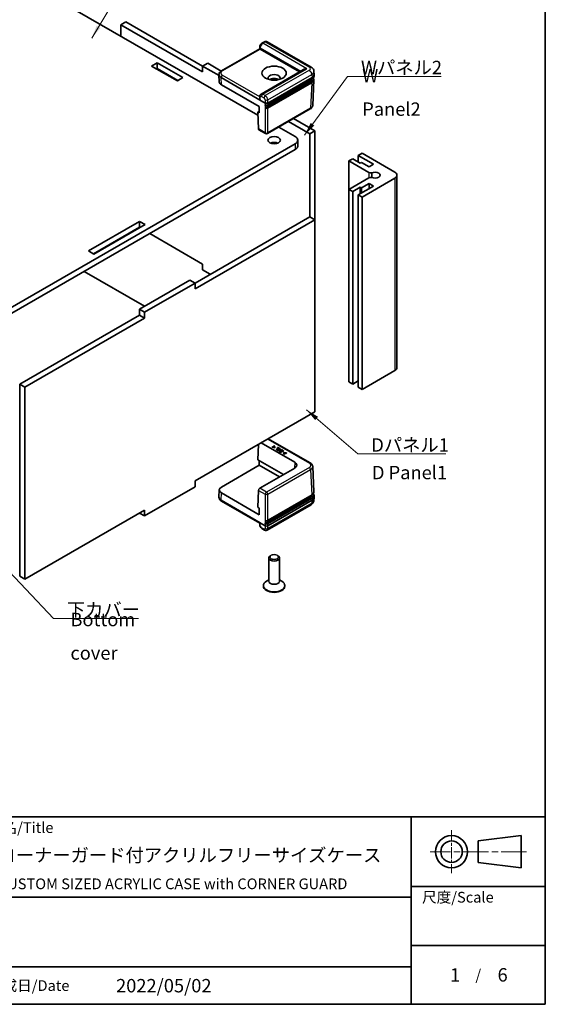
# Model space of a CAD drawing. Units: millimetres. Extents: x 14 to 2111, y 8 to 430.
# Drawn here: x 307 to 406, y 8 to 192 of the extents above; entities that cross this region are included whole.
import ezdxf
from ezdxf.enums import TextEntityAlignment as Align

# ---------------------------------------------------------------- set-up
doc = ezdxf.new("R2010")
doc.units = ezdxf.units.MM
doc.linetypes.add('CHAIN', pattern=[0.3543, 0.2362, -0.0295, 0.0591, -0.0295])
for name, color, linetype, lineweight in [('Border (ISO)', 7, 'Continuous', 35), ('Hatch (ISO)', 1, 'Continuous', 18), ('Symbol (ISO)', 7, 'Continuous', 18), ('Title (ISO)', 7, 'Continuous', 35), ('Visible (ISO)', 7, 'Continuous', 35), ('Visible Narrow (ISO)', 7, 'Continuous', 25)]:
    doc.layers.add(name, color=color, linetype=linetype, lineweight=lineweight)
doc.styles.add('Note Text (TK)', font='txt')
doc.styles.add('文字スタイル67', font='arial.ttf')
doc.dimstyles.new('Default - Method 1b (TK)$7', dxfattribs={"dimtxt": 2.5, "dimasz": 2.5, "dimexe": 1, "dimexo": 1.5, "dimgap": 1, "dimtad": 1, "dimtoh": 1, "dimrnd": 1e-08, "dimdsep": 46, "dimtxsty": 'Note Text (TK)', "dimcen": 0.09, "dimdle": 5, "dimclrd": 100, "dimclre": 100, "dimclrt": 7, "dimadec": 1, "dimazin": 1, "dimtfac": 1, "dimtmove": 0, "dimatfit": 3, "dimfxl": 1, "dimtolj": 1, "dimlwd": -1, "dimlwe": -1, "dimarcsym": 0})

# ---------------------------------------------------------------- blocks, each defined once
blk = doc.blocks.new('図面枠 tk図枠')
at = {"layer": 'Border (ISO)'}
for p in [(405.5, 289), (14.5, 8)]:
    blk.add_line(p, (405.5, 8), dxfattribs=at)
blk = doc.blocks.new('表題欄 tk表題欄')
at = {"layer": 'Hatch (ISO)'}
h = blk.add_hatch(color=256, dxfattribs=at)
edge = h.paths.add_edge_path(flags=0)
edge.add_arc((95.58, 236.3), 0.596, 270, 360)
edge.add_line((96.17, 236.3), (96.17, 239.71))
edge.add_arc((95.58, 239.71), 0.596, 0, 90)
edge.add_line((95.58, 240.31), (79.14, 240.31))
edge.add_arc((79.14, 239.71), 0.596, 90, 180)
edge.add_line((78.54, 239.71), (78.54, 236.3))
edge.add_arc((79.14, 236.3), 0.596, 180, 270)
edge.add_line((79.14, 235.7), (95.58, 235.7))
edge = h.paths.add_edge_path()
edge.add_line((77.84, 239.96), (77.84, 236.05))
edge.add_arc((78.54, 236.05), 0.702, 180, 270)
edge.add_line((78.54, 235.35), (96.17, 235.35))
edge.add_arc((96.17, 236.05), 0.702, 270, 360)
edge.add_line((96.87, 236.05), (96.87, 239.96))
edge.add_arc((96.17, 239.96), 0.702, 0, 90)
edge.add_line((96.17, 240.66), (78.54, 240.66))
edge.add_arc((78.54, 239.96), 0.702, 90, 180)
for points in [[(79.07, 239.15), (79.07, 238.66), (79.92, 238.66), (79.92, 236.66), (80.51, 236.66), (80.51, 238.66), (81.36, 238.66), (81.36, 239.15)], [(85.68, 236.66), (84.94, 237.89), (84.42, 237.32), (84.42, 236.66), (83.9, 236.66), (83.9, 239.15), (84.42, 239.15), (84.42, 238.1), (85.39, 239.15), (86.11, 239.15), (85.32, 238.3), (86.3, 236.66)], [(92.09, 239.15), (92.09, 236.66), (92.61, 236.66), (92.61, 237.66), (93.77, 237.66), (93.77, 236.66), (94.29, 236.66), (94.29, 239.15), (93.77, 239.15), (93.77, 238.15), (92.61, 238.15), (92.61, 239.15)], [(94.84, 239.15), (94.84, 236.66), (95.36, 236.66), (95.36, 239.15)]]:
    blk.add_hatch(color=256, dxfattribs=at).paths.add_polyline_path(points)
h = blk.add_hatch(color=256, dxfattribs=at)
h.paths.add_polyline_path([(82.59, 237.71), (81.95, 237.71), (82.27, 238.58)], flags=0)
h.paths.add_polyline_path([(82.78, 237.2), (81.76, 237.2), (81.57, 236.66), (80.95, 236.66), (81.86, 239.15), (82.68, 239.15), (83.59, 236.66), (82.98, 236.66)])
h = blk.add_hatch(color=256, dxfattribs=at)
h.paths.add_polyline_path([(87.53, 237.71), (88.16, 237.71), (87.85, 238.58)], flags=0)
h.paths.add_polyline_path([(87.14, 236.66), (87.34, 237.2), (88.35, 237.2), (88.55, 236.66), (89.17, 236.66), (88.25, 239.15), (87.44, 239.15), (86.52, 236.66)])
h = blk.add_hatch(color=256, dxfattribs=at)
edge = h.paths.add_edge_path()
edge.add_arc((90.52, 237.9), 1.27, 38.5505, 336.582)
edge.add_line((91.69, 237.4), (91.17, 237.62))
edge.add_ellipse((90.52, 237.9), major_axis=(0, -0.8), ratio=0.867347, start_angle=128.5505, end_angle=426.582, ccw=False)
edge.add_line((91.09, 238.36), (91.52, 238.7))
at = {"layer": 'Title (ISO)'}
for p, q in [((74.71, 244.05), (255.71, 244.05)), ((74.71, 209.05), (74.71, 244.05)), ((149.71, 244.05), (149.71, 209.05)), ((230.71, 244.05), (230.71, 209.05)), ((255.71, 244.05), (255.71, 209.05)), ((243.21, 239.55), (251.21, 240.55)), ((243.21, 239.55), (243.21, 235.55)), ((251.21, 234.55), (251.21, 240.55)), ((243.21, 235.55), (251.21, 234.55)), ((230.71, 231.05), (255.71, 231.05)), ((74.71, 229.05), (230.71, 229.05)), ((99.71, 229.05), (99.71, 209.05)), ((124.71, 229.05), (124.71, 209.05)), ((230.71, 220.05), (255.71, 220.05)), ((149.71, 216.05), (230.71, 216.05)), ((255.71, 209.05), (74.71, 209.05))]:
    blk.add_line(p, q, dxfattribs=at)
at = {"layer": 'Title (ISO)', "color": 4, "linetype": 'CHAIN', "lineweight": 18, "ltscale": 8.88956}
blk.add_line((238.21, 241.55), (238.21, 233.55), dxfattribs=at)
at = {"layer": 'Title (ISO)', "color": 4, "linetype": 'CHAIN', "lineweight": 18, "ltscale": 20.001633}
blk.add_line((252.21, 237.55), (234.21, 237.55), dxfattribs=at)
at = {"layer": 'Title (ISO)'}
for radius in [3, 2]:
    blk.add_circle((238.21, 237.55), radius, dxfattribs=at)
at = {"layer": 'Title (ISO)', "color": 1, "char_height": 2, "line_spacing_factor": 1.5, "style": 'Note Text (TK)'}
for s, insert, attachment_point in [('\\fＭＳ Ｐゴシック|b0|i0;\\H2.0000;品名/Title', (151.71, 242.05), 4), ('\\fＭＳ Ｐゴシック|b0|i0;\\H2.0000;尺度/Scale', (232.71, 229.05), 4), ('\\fＭＳ Ｐゴシック|b0|i0;\\H2.0000;承認/Approved', (87.21, 227.05), 5), ('\\fＭＳ Ｐゴシック|b0|i0;\\H2.0000;検図/Checked', (112.21, 227.05), 5), ('\\fＭＳ Ｐゴシック|b0|i0;\\H2.0000;製図/Created', (137.21, 227.05), 5), ('\\fＭＳ Ｐゴシック|b0|i0;\\H2.0000;作成日/Date', (151.71, 212.55), 4)]:
    blk.add_mtext(s, dxfattribs=dict(at, insert=insert, attachment_point=attachment_point))
at = {"layer": 'Title (ISO)', "color": 7, "line_spacing_factor": 1.5, "style": 'Note Text (TK)'}
for s, insert, char_height, attachment_point in [('株式会社タカチ電機工業', (99.87, 238.05), 2.5, 4), ('\\fArial|b0|i0;\\H1.4986;TAKACHI ELECTRONICS ENCLOSURE CO., LTD.', (99.87, 232.05), 1.4986, 4), ('\\fＭＳ Ｐゴシック|b0|i0;\\H2.0000;/', (243.21, 214.55), 2, 5)]:
    blk.add_mtext(s, dxfattribs=dict(at, insert=insert, char_height=char_height, attachment_point=attachment_point))
at = {"layer": 'Title (ISO)', "color": 7}
for tag, p, height, style in [('<品名>_001', (153.5, 235.65), 2.5, 'Note Text (TK)'), ('<Title>_001', (153.57, 230.55), 2, '文字スタイル67'), ('<ページ_No.>_001', (237.95, 213.3), 2.5, 'Note Text (TK)'), ('<総ページ数>_001', (246.8, 213.3), 2.5, 'Note Text (TK)'), ('作成日_001', (175.62, 211.28), 2.5, 'Note Text (TK)')]:
    blk.add_attdef(tag, p, '', height=height, dxfattribs=dict(at, style=style))
at = {"layer": 'Title (ISO)', "color": 7, "style": 'Note Text (TK)'}
blk.add_attdef('<尺度>', text='', height=2.5, dxfattribs=at).set_placement((243.21, 223.55), align=Align.MIDDLE_CENTER)

msp = doc.modelspace()

# ---------------------------------------------------------------- linework, layer by layer
at = {"layer": 'Visible (ISO)'}
for p, q in [((351.8772, 174.0457), (314.0338, 195.8947)), ((326.2903, 190.914), (327.2331, 191.4584)), ((327.2331, 191.4584), (341.5638, 183.1845)), ((341.5638, 182.0959), (326.2903, 190.914)), ((326.2903, 190.914), (326.2903, 188.8184)), ((353.094, 187.7283), (352.6369, 187.4644)), ((361.8127, 182.9997), (353.5922, 187.7458)), ((345.0759, 182.3039), (352.2186, 186.4277)), ((352.2186, 186.4277), (352.2266, 186.7754)), ((352.3181, 186.3653), (359.659, 182.127)), ((332.0414, 183.2118), (333.0785, 183.8105)), ((336.8497, 180.4357), (332.0414, 183.2118)), ((333.0785, 182.7219), (332.9842, 182.6674)), ((333.0785, 183.8105), (337.8868, 181.0344)), ((333.0785, 183.8105), (333.0785, 182.7219)), ((336.944, 180.4901), (333.0785, 182.7219)), ((342.5066, 183.7289), (341.5638, 183.1845)), ((341.5638, 182.0959), (341.5638, 183.1845)), ((341.5638, 183.1845), (344.6223, 181.4187)), ((345.0266, 182.274), (342.5066, 183.7289)), ((360.3661, 182.5352), (352.4667, 177.9745)), ((362.3659, 181.6261), (362.3403, 182.1906)), ((337.8868, 181.0344), (336.8497, 180.4357)), ((344.6147, 181.6261), (344.6152, 181.6362)), ((344.6147, 181.5859), (344.6764, 180.225)), ((344.6738, 181.389), (344.6774, 181.3869)), ((345.0047, 181.0618), (353.2547, 176.2987)), ((353.7121, 175.9502), (361.9473, 180.7047)), ((353.7259, 176.2987), (361.9759, 181.0618)), ((362.3214, 180.604), (362.1062, 175.8603)), ((362.3659, 181.5859), (362.351, 181.2572)), ((345.0664, 179.701), (352.107, 175.6362)), ((361.5042, 180.1363), (353.3253, 175.4142)), ((352.2266, 177.536), (352.2188, 177.1841)), ((351.8513, 174.6176), (352.1267, 174.7766)), ((352.107, 175.6362), (352.1341, 174.4543)), ((361.6474, 175.1937), (353.657, 170.5804)), ((352.1341, 174.4543), (351.8513, 174.6176)), ((351.8513, 174.6176), (351.9948, 171.4534)), ((361.5513, 170.5561), (357.583, 172.8472)), ((358.5258, 173.3915), (362.4941, 171.1004)), ((353.3236, 170.5804), (352.0679, 171.3054)), ((358.8172, 170.039), (355.7681, 171.7993)), ((361.5513, 170.5561), (362.4941, 171.1004)), ((362.4941, 171.1004), (362.4941, 154.4983)), ((359.3053, 168.2699), (359.3053, 169.3585)), ((361.5513, 155.0426), (361.5513, 170.5561)), ((295.1776, 131.9358), (358.8172, 168.6781)), ((358.8172, 167.5895), (295.1776, 130.8471)), ((369.5652, 165.902), (368.8581, 165.4938)), ((368.8581, 165.4938), (372.5791, 163.3455)), ((368.8581, 160.1593), (368.8581, 165.4938)), ((370.9794, 165.0855), (369.5652, 165.902)), ((371.3094, 166.909), (370.6023, 166.5008)), ((370.6023, 166.5008), (373.4307, 164.8678)), ((370.6023, 165.3033), (370.6023, 166.5008)), ((377.4377, 163.3709), (371.3094, 166.909)), ((371.2151, 165.2216), (370.9794, 165.0855)), ((372.6293, 164.4051), (371.2151, 165.2216)), ((373.4307, 164.8678), (372.6293, 164.4051)), ((372.5791, 162.3076), (368.8581, 160.1593)), ((371.3094, 158.7441), (377.4377, 162.2822)), ((373.1272, 162.4178), (373.1272, 163.2353)), ((377.8282, 126.9007), (377.8282, 162.8266)), ((368.8581, 160.1593), (369.5652, 159.7511)), ((368.8581, 124.2335), (368.8581, 160.1593)), ((369.5652, 159.7511), (370.9794, 160.5676)), ((373.4307, 160.7853), (370.6023, 159.1523)), ((370.9794, 160.5676), (371.2151, 160.4315)), ((370.9794, 159.3701), (370.9794, 160.5676)), ((371.2151, 160.4315), (372.6293, 161.248)), ((371.2151, 159.5061), (371.2151, 160.4315)), ((372.6293, 161.248), (373.4307, 160.7853)), ((372.6293, 160.3226), (372.6293, 161.248)), ((369.5652, 123.8252), (369.5652, 159.7511)), ((370.6023, 159.1523), (371.3094, 158.7441)), ((370.6023, 123.2265), (370.6023, 159.1523)), ((371.3094, 122.8182), (371.3094, 158.7441)), ((340.1496, 142.6863), (361.5513, 155.0426)), ((362.4941, 154.4983), (340.1496, 141.5977)), ((362.4941, 154.4983), (361.5513, 155.0426)), ((362.4941, 118.6269), (362.4941, 154.4983)), ((320.2563, 148.7012), (329.7787, 154.1989)), ((329.7787, 153.1103), (321.1991, 148.1568)), ((330.8158, 153.6002), (321.2934, 148.1024)), ((329.708, 153.0694), (329.8022, 153.015)), ((329.7787, 154.1989), (330.8158, 153.6002)), ((329.7787, 154.1989), (329.7787, 153.1103)), ((329.8729, 153.0558), (329.7787, 153.1103)), ((331.6879, 151.9263), (341.5638, 146.2245)), ((321.2934, 148.1024), (320.2563, 148.7012)), ((341.5638, 146.2245), (341.5638, 145.1358)), ((330.745, 138.3453), (319.4549, 144.8636)), ((341.5638, 145.1358), (342.978, 144.3193)), ((339.2068, 143.2306), (329.7787, 137.7873)), ((330.7215, 137.243), (340.1496, 142.6863)), ((340.1496, 142.6863), (339.2068, 143.2306)), ((340.1496, 141.5977), (340.1496, 142.6863)), ((307.4341, 123.798), (329.7787, 136.6987)), ((330.7215, 136.1543), (308.3769, 123.2537)), ((329.7787, 137.7873), (330.7215, 137.243)), ((329.7787, 136.6987), (329.7787, 137.7873)), ((330.7215, 136.1543), (329.7787, 136.6987)), ((330.7215, 136.1543), (330.7215, 137.243)), ((371.3094, 122.8182), (377.4377, 126.3564)), ((308.3769, 123.2537), (307.4341, 123.798)), ((307.4341, 87.9266), (307.4341, 123.798)), ((308.3769, 123.2537), (308.3769, 87.3823)), ((368.8581, 124.2335), (369.5652, 123.8252)), ((369.5652, 123.8252), (370.6023, 124.424)), ((370.6023, 123.2265), (371.3094, 122.8182)), ((340.1496, 105.7262), (362.4941, 118.6269)), ((351.8513, 109.6664), (351.9824, 112.5579)), ((352.4603, 112.8338), (358.7373, 109.2098)), ((361.6474, 109.0902), (353.8118, 113.6141)), ((354.8885, 112.2928), (354.8323, 112.2604)), ((354.8323, 112.2604), (354.971, 112.0361)), ((354.8323, 112.206), (354.8323, 112.2604)), ((354.9325, 112.044), (354.8323, 112.206)), ((355.0661, 112.0028), (354.8885, 112.2928)), ((354.5821, 112.116), (354.526, 112.0835)), ((354.526, 112.0291), (354.526, 112.0835)), ((354.526, 112.0835), (355.0283, 111.981)), ((355.0283, 111.9265), (354.526, 112.0291)), ((354.971, 112.0361), (354.5821, 112.116)), ((355.0283, 111.981), (355.0661, 112.0028)), ((355.0283, 111.9265), (355.0283, 111.981)), ((355.0661, 111.9484), (355.0283, 111.9265)), ((355.0661, 111.9484), (355.0661, 112.0028)), ((355.6808, 111.868), (355.2651, 111.6281)), ((355.2651, 111.6281), (355.3278, 111.5919)), ((355.2651, 111.5737), (355.2651, 111.6281)), ((355.3278, 111.5375), (355.2651, 111.5737)), ((355.3278, 111.5919), (355.7434, 111.8319)), ((355.7434, 111.7774), (355.3278, 111.5375)), ((355.3278, 111.5375), (355.3278, 111.5919)), ((355.5784, 111.9916), (355.5226, 111.9594)), ((355.5226, 111.9594), (355.6808, 111.868)), ((355.5226, 111.9049), (355.5226, 111.9594)), ((355.6336, 111.8408), (355.5226, 111.9049)), ((356.0051, 111.7452), (355.5337, 111.473)), ((355.5337, 111.473), (355.5964, 111.4369)), ((355.5337, 111.4186), (355.5337, 111.473)), ((355.5964, 111.3824), (355.5337, 111.4186)), ((355.9574, 111.7728), (355.5784, 111.9916)), ((355.5964, 111.4369), (355.7721, 111.5383)), ((355.7721, 111.4839), (355.5964, 111.3824)), ((355.5964, 111.3824), (355.5964, 111.4369)), ((355.7434, 111.8319), (355.9016, 111.7406)), ((355.7434, 111.7774), (355.7434, 111.8319)), ((355.9016, 111.6861), (355.7434, 111.7774)), ((355.7721, 111.5383), (355.8252, 111.5077)), ((355.7721, 111.4839), (355.7721, 111.5383)), ((355.8252, 111.4532), (355.7721, 111.4839)), ((355.8256, 111.5692), (356.0135, 111.6777)), ((355.8683, 111.5445), (355.8256, 111.5692)), ((356.0135, 111.6233), (355.8727, 111.542)), ((356.3627, 111.5388), (355.8913, 111.2666)), ((355.8913, 111.2666), (356.1862, 111.0963)), ((355.8913, 111.2122), (355.8913, 111.2666)), ((356.1862, 111.0419), (355.8913, 111.2122)), ((355.9016, 111.7406), (355.9574, 111.7728)), ((355.9016, 111.6861), (355.9016, 111.7406)), ((355.9574, 111.7183), (355.9016, 111.6861)), ((355.9574, 111.7183), (355.9574, 111.7728)), ((356.1235, 111.6768), (356.0051, 111.7452)), ((356.0097, 111.2626), (356.1847, 111.3636)), ((356.242, 111.1285), (356.0097, 111.2626)), ((356.0135, 111.6233), (356.0135, 111.6777)), ((356.0135, 111.6777), (356.0655, 111.6477)), ((356.0655, 111.5933), (356.0135, 111.6233)), ((356.1847, 111.3092), (356.0568, 111.2354)), ((356.1847, 111.3636), (356.4013, 111.2386)), ((356.1847, 111.3092), (356.1847, 111.3636)), ((356.4013, 111.1841), (356.1847, 111.3092)), ((356.1862, 111.0963), (356.242, 111.1285)), ((356.1862, 111.0419), (356.1862, 111.0963)), ((356.242, 111.0741), (356.1862, 111.0419)), ((356.2208, 111.514), (356.2208, 111.5685)), ((356.2404, 111.3958), (356.3695, 111.4704)), ((356.457, 111.2708), (356.2404, 111.3958)), ((356.242, 111.0741), (356.242, 111.1285)), ((356.3695, 111.416), (356.2876, 111.3686)), ((356.6576, 111.3685), (356.3627, 111.5388)), ((356.3695, 111.4704), (356.6018, 111.3363)), ((356.3695, 111.416), (356.3695, 111.4704)), ((356.6018, 111.2819), (356.3695, 111.416)), ((356.4013, 111.2386), (356.457, 111.2708)), ((356.4013, 111.1841), (356.4013, 111.2386)), ((356.457, 111.2164), (356.4013, 111.1841)), ((356.457, 111.2164), (356.457, 111.2708)), ((356.6018, 111.3363), (356.6576, 111.3685)), ((356.6018, 111.2819), (356.6018, 111.3363)), ((356.6576, 111.3141), (356.6018, 111.2819)), ((356.6576, 111.3141), (356.6576, 111.3685)), ((356.6985, 111.0604), (356.6606, 111.0385)), ((356.6606, 110.9841), (356.6606, 111.0385)), ((356.6606, 111.0385), (356.8383, 110.7485)), ((356.8383, 110.6941), (356.6606, 110.9841)), ((357.2008, 110.9578), (356.6985, 111.0604)), ((356.7561, 111.0055), (357.1447, 110.9254)), ((356.8944, 110.7809), (356.7561, 111.0055)), ((357.1447, 110.871), (356.7945, 110.9431)), ((356.8383, 110.7485), (356.8944, 110.7809)), ((356.8383, 110.6941), (356.8383, 110.7485)), ((356.8944, 110.7265), (356.8383, 110.6941)), ((356.8944, 110.7265), (356.8944, 110.7809)), ((357.1447, 110.9254), (357.2008, 110.9578)), ((357.1447, 110.871), (357.1447, 110.9254)), ((357.2008, 110.9034), (357.1447, 110.871)), ((357.2008, 110.9034), (357.2008, 110.9578)), ((345.0664, 104.583), (352.107, 108.6478)), ((351.8513, 109.6664), (356.6322, 106.9061)), ((352.107, 108.6478), (352.1267, 109.5073)), ((355.878, 106.4706), (352.107, 108.6478)), ((358.7373, 108.1215), (352.2364, 104.3682)), ((362.3214, 103.6799), (362.1062, 108.4237)), ((340.1496, 105.7262), (340.1496, 104.6376)), ((330.7215, 99.1943), (340.1496, 104.6376)), ((344.6147, 102.6981), (344.6764, 104.0589)), ((352.107, 99.4298), (345.0664, 103.4947)), ((351.8513, 100.8063), (351.9948, 103.9706)), ((353.7121, 98.3457), (361.9176, 103.0831)), ((361.8947, 103.059), (361.8947, 103.0699)), ((362.3659, 102.6981), (362.351, 103.0267)), ((344.6147, 102.6578), (344.6152, 102.6478)), ((353.2547, 97.3707), (345.0047, 102.1338)), ((345.074, 101.9812), (352.2187, 97.8562)), ((361.5042, 102.5147), (353.3093, 97.7834)), ((361.8127, 101.2842), (353.5922, 96.5382)), ((361.9759, 102.1338), (353.7259, 97.3707)), ((362.3659, 102.6578), (362.3403, 102.0934)), ((308.3769, 87.3823), (330.7215, 100.2829)), ((329.7787, 99.7386), (330.7215, 99.1943)), ((330.7215, 100.2829), (330.7215, 99.1943)), ((351.8513, 100.8063), (352.1341, 100.643)), ((352.1341, 100.643), (352.107, 99.4298)), ((352.2186, 97.8562), (352.2267, 97.5064)), ((353.0926, 96.5565), (352.6351, 96.8207)), ((353.9045, 91.3524), (353.9045, 87.0013)), ((354.3419, 91.844), (354.1974, 91.7606)), ((355.4671, 91.844), (355.6116, 91.7606)), ((355.9045, 91.3524), (355.9045, 87.0013)), ((308.3769, 87.3823), (307.4341, 87.9266)), ((353.9045, 87.2404), (353.4903, 87.0013)), ((355.9045, 87.2404), (356.3187, 87.0013)), ((352.9045, 86.1848), (352.9045, 86.0759)), ((356.9045, 86.1848), (356.9045, 86.0759))]:
    msp.add_line(p, q, dxfattribs=at)
msp.add_arc((353.4903, 170.8691), 0.3333, 240, 300, dxfattribs=at)
for centre, major_axis, ratio, start_param, end_param in [((353.2607, 187.4396), (-0.1667, 0.2887), 0.57735027, 6.28254952, 6.28318531), ((352.5476, 186.2328), (-0.3289, 0.195), 0.01133441, 0.00637137, 0.77902679), ((352.5538, 186.5014), (-0.3334, 0.0001), 0.5773502, 0.75956096, 0.7857409), ((361.0328, 182.1503), (0.9428, 0), 0.57735027, 1.57079633, 2.35619449), ((361.4793, 182.4224), (0.3333, 0.5774), 0.57735027, 6.27748679, 6.28318531), ((361.0075, 182.1503), (1.3332, 0.0302), 0.57715256, 0.01308549, 0.0185568), ((345.9485, 181.606), (-1.3342, 0), 0.57695479, 6.25702329, 7.06824085), ((345.9485, 181.606), (-1.3338, 0.0151), 0.57710305, 6.25832793, 6.26355764), ((346.0102, 180.2452), (-1.3342, 0), 0.57695479, 0.02616201, 0.78505555), ((354.9045, 180.9528), (1.1333, 0), 0.57735027, 5.92181818, 9.78614508), ((354.9045, 180.2452), (-1.1333, 0), 0.57735027, 3.84496684, 5.57981112), ((360.5614, 180.6806), (1.3333, 0), 0.57735027, 5.49778714, 6.27504727), ((361.9139, 180.7625), (0.0333, -0.0577), 0.57735027, 0, 0.00572666), ((361.0321, 181.606), (1.3342, 0), 0.57695479, 5.49812976, 6.30934732), ((360.9877, 180.6262), (1.3342, -0.003), 0.57699232, 6.25832927, 6.26504918), ((352.5476, 176.9792), (-0.2311, 0.4108), 0.56974415, 0.76593233, 1.56408222), ((352.7956, 177.3946), (-0.3267, 0.5812), 0.5848587, 0.00671978, 0.01244394), ((353.4903, 176.4349), (-0.3333, 0), 0.57774602, 0.78574078, 2.35585187), ((353.4903, 176.4384), (0.2326, -10.262), 0.02326691, 4.75702905, 4.81999863), ((360.7729, 175.8905), (1.3338, -0.0151), 0.57710305, 6.25851457, 6.26355764), ((352.2303, 171.5966), (-0.1599, -0.2925), 0.59226017, 5.51017348, 6.26939171), ((357.6387, 169.3585), (1.6667, 0), 0.57735027, 5.49778714, 7.06858347), ((354.9045, 168.2699), (-1.1667, 0), 0.57735027, 4.08254945, 5.34222851), ((357.6387, 168.2699), (1.6667, 0), 0.57735027, 5.49778714, 6.28318531), ((373.0505, 163.6177), (-0.6667, 0), 0.57735027, 0.78539816, 1.68619912), ((373.0505, 162.0355), (0.6667, 0), 0.57735027, 1.45539354, 2.35619449), ((373.7607, 162.8266), (0.95, 0), 0.57735027, 3.98247025, 8.58390037), ((376.4949, 162.8266), (1.3333, 0), 0.57735027, 5.49778714, 7.06858347), ((376.4949, 126.9007), (1.3333, 0), 0.57735027, 5.49778714, 6.28318531), ((357.7936, 108.6656), (1.3342, 0), 0.57695479, 5.49812976, 7.06824085), ((360.7729, 108.3935), (1.3338, 0.0151), 0.57710305, 0.01962767, 0.02467073), ((346.0102, 104.0388), (-1.3342, 0), 0.57695479, 5.49812976, 7.06824085), ((352.2303, 104.0996), (0.173, 0.285), 0.56204401, 0.79782036, 2.34243675), ((360.5614, 103.059), (1.3333, 0), 0.57735027, 5.49778714, 6.28318531), ((361.8843, 103.1408), (0.0333, -0.0577), 0.57735027, 0, 0.00687069), ((360.9877, 103.6578), (1.3342, 0.003), 0.57699232, 0.01813613, 0.02485604), ((345.9485, 102.678), (-1.3342, 0), 0.57695479, 6.25702329, 7.06824085), ((345.9485, 102.678), (-1.3338, -0.0151), 0.57710305, 0.01962767, 0.02485738), ((361.4793, 101.8616), (0.3333, -0.5774), 0.57735027, 0, 0.00569851), ((361.0321, 102.678), (1.3342, 0), 0.57695479, 5.49812976, 6.30934732), ((361.0075, 102.1337), (1.3332, -0.0302), 0.57715256, 6.26462851, 6.27009982), ((352.5476, 98.0512), (-0.3289, -0.195), 0.01133441, 0.00637138, 0.7655896), ((353.4903, 97.5033), (0.2388, 10.5341), 0.02208066, 1.48934869, 1.55231827), ((353.2607, 96.8444), (-0.1667, -0.2887), 0.57735027, 0, 0.00063579), ((353.4903, 97.5069), (0.3333, 0), 0.57774602, 3.92733343, 5.49744453), ((354.9045, 91.3524), (-1, 0), 0.57735027, 5.49778714, 10.21017612), ((354.9045, 86.1848), (-2, 0), 0.57735027, 5.49778714, 10.21017612), ((354.9045, 87.0013), (-1, 0), 0.57735027, 0, 3.14159265), ((354.9045, 86.0759), (-2, 0), 0.57735027, 0, 3.14159265)]:
    msp.add_ellipse(centre, major_axis=major_axis, ratio=ratio, start_param=start_param, end_param=end_param, dxfattribs=at)
for centre, major_axis in [((354.9045, 181.8782), (-2.2667, 0)), ((354.9045, 169.3585), (1.1667, 0)), ((354.9045, 91.5192), (0.7957, 0))]:
    msp.add_ellipse(centre, major_axis=major_axis, ratio=0.57735027, dxfattribs=at)
for points, degree, knots in [([(353.0941, 187.7283), (353.1496, 187.7604), (353.2099, 187.7835), (353.3335, 187.8069), (353.3988, 187.8074), (353.5034, 187.7861), (353.5451, 187.7713), (353.5833, 187.7507)], 3, [0, 0, 0, 0, 0.0304933524, 0.0304933524, 0.0608820533, 0.0608820533, 0.0816413666, 0.0816413666, 0.0816413666, 0.0816413666]), ([(352.2267, 186.7775), (352.2282, 186.8455), (352.2412, 186.9147), (352.2849, 187.0522), (352.3171, 187.1221), (352.3956, 187.2488), (352.4429, 187.307), (352.5379, 187.3981), (352.5851, 187.4344), (352.6352, 187.4634)], 3, [0, 0, 0, 0, 0.032427076, 0.032427076, 0.066365775, 0.066365775, 0.099496147, 0.099496147, 0.127124458, 0.127124458, 0.127124458, 0.127124458]), ([(344.6153, 181.6402), (344.6191, 181.7242), (344.6406, 181.81), (344.7109, 181.9648), (344.7597, 182.0361), (344.8891, 182.1781), (344.9762, 182.2463), (345.0741, 182.3029)], 3, [0, 0, 0, 0, 0.046562242, 0.046562242, 0.092851279, 0.092851279, 0.150283593, 0.150283593, 0.150283593, 0.150283593]), ([(361.8145, 182.9985), (361.9288, 182.9325), (362.0314, 182.8492), (362.1954, 182.6554), (362.2602, 182.543), (362.3225, 182.3492), (362.3367, 182.2715), (362.3401, 182.1948)], 3, [0, 0, 0, 0, 0.062758548, 0.062758548, 0.122748764, 0.122748764, 0.159429113, 0.159429113, 0.159429113, 0.159429113]), ([(362.3228, 181.1187), (362.3113, 181.0855), (362.2965, 181.0528), (362.2341, 180.9423), (362.1697, 180.8679), (362.047, 180.7676), (361.9996, 180.735), (361.948, 180.7051)], 3, [0.034410766, 0.034410766, 0.034410766, 0.034410766, 0.058674322, 0.058674322, 0.119384698, 0.119384698, 0.151648371, 0.151648371, 0.151648371, 0.151648371]), ([(362.2202, 180.9342), (362.2613, 180.875), (362.2913, 180.8115), (362.3187, 180.7012), (362.3233, 180.6549), (362.3212, 180.6092)], 3, [0.0802656787, 0.0802656787, 0.0802656787, 0.0802656787, 0.1270293698, 0.1270293698, 0.1595418128, 0.1595418128, 0.1595418128, 0.1595418128]), ([(352.2267, 177.538), (352.2282, 177.606), (352.2409, 177.6735), (352.2888, 177.7957), (352.3241, 177.8526), (352.3976, 177.928), (352.4302, 177.9533), (352.4648, 177.9733)], 3, [0, 0, 0, 0, 0.032266477, 0.032266477, 0.0630869435, 0.0630869435, 0.0822545211, 0.0822545211, 0.0822545211, 0.0822545211]), ([(353.2763, 175.9458), (353.2763, 175.9459), (353.2762, 175.9459), (353.2762, 175.9459), (353.275, 175.9465), (353.2739, 175.9473), (353.2729, 175.9481), (353.2705, 175.95), (353.2685, 175.9525), (353.2669, 175.9555), (353.2649, 175.959), (353.2636, 175.9632), (353.2628, 175.9679), (353.2624, 175.9702), (353.2622, 175.9726), (353.2622, 175.9751)], 3, [0.00778141328, 0.00778141328, 0.00778141328, 0.00778141328, 0.00782187631, 0.00782187631, 0.00782187631, 0.00885276728, 0.00885276728, 0.00885276728, 0.01123105525, 0.01123105525, 0.01123105525, 0.01410667696, 0.01410667696, 0.01410667696, 0.01549119757, 0.01549119757, 0.01549119757, 0.01549119757]), ([(353.7123, 175.9503), (353.6848, 175.9344), (353.6532, 175.9219), (353.5858, 175.9039), (353.5492, 175.8983), (353.4768, 175.8951), (353.4401, 175.8975), (353.3719, 175.909), (353.3393, 175.918), (353.2982, 175.9348), (353.287, 175.9401), (353.2763, 175.9458)], 3, [0, 0, 0, 0, 0.0163358192, 0.0163358192, 0.0328632787, 0.0328632787, 0.0489991946, 0.0489991946, 0.0646477183, 0.0646477183, 0.0708354848, 0.0708354848, 0.0708354848, 0.0708354848]), ([(353.2779, 175.3309), (353.2778, 175.3351), (353.2782, 175.3396), (353.2789, 175.3443), (353.2794, 175.3472), (353.2801, 175.3503), (353.2809, 175.3533), (353.2823, 175.3581), (353.284, 175.3629), (353.2861, 175.3677), (353.2874, 175.3707), (353.2889, 175.3737), (353.2905, 175.3767), (353.2931, 175.3813), (353.296, 175.3857), (353.2991, 175.3899), (353.3011, 175.3926), (353.3032, 175.3951), (353.3054, 175.3975), (353.3085, 175.401), (353.3117, 175.4042), (353.3151, 175.407), (353.3184, 175.4098), (353.3219, 175.4122), (353.3253, 175.4142)], 3, [0, 0, 0, 0, 0.0023743656, 0.0023743656, 0.0023743656, 0.0038897828, 0.0038897828, 0.0038897828, 0.0062661372, 0.0062661372, 0.0062661372, 0.0077872245, 0.0077872245, 0.0077872245, 0.0101776103, 0.0101776103, 0.0101776103, 0.0117027109, 0.0117027109, 0.0117027109, 0.0138890082, 0.0138890082, 0.0138890082, 0.0160776028, 0.0160776028, 0.0160776028, 0.0160776028]), ([(362.1056, 175.8498), (362.1012, 175.7678), (362.0798, 175.6845), (362.0103, 175.5316), (361.9615, 175.4602), (361.8321, 175.3183), (361.7451, 175.2502), (361.6474, 175.1937)], 3, [0.001232192, 0.001232192, 0.001232192, 0.001232192, 0.046625135, 0.046625135, 0.092951854, 0.092951854, 0.150290758, 0.150290758, 0.150290758, 0.150290758]), ([(356.1226, 111.5502), (356.1177, 111.5564), (356.0949, 111.5763), (356.0655, 111.5933)], 2, [0.55769335, 0.55769335, 0.55769335, 1, 2, 2, 2]), ([(356.2208, 111.514), (356.2208, 111.4988), (356.2003, 111.4594), (356.161, 111.4367)], 2, [0.3963964, 0.3963964, 0.3963964, 1, 2, 2, 2]), ([(361.6474, 109.0902), (361.7579, 109.0264), (361.8549, 108.9475), (362.0071, 108.7643), (362.0648, 108.6561), (362.0992, 108.5038), (362.1043, 108.4655), (362.106, 108.4275)], 3, [0.000020379, 0.000020379, 0.000020379, 0.000020379, 0.064872469, 0.064872469, 0.12907614, 0.12907614, 0.150123363, 0.150123363, 0.150123363, 0.150123363]), ([(362.3216, 103.645), (362.3204, 103.5723), (362.3015, 103.4986), (362.2307, 103.355), (362.1754, 103.284), (362.0523, 103.1705), (361.9892, 103.1245), (361.9186, 103.0837)], 3, [0.007043785, 0.007043785, 0.007043785, 0.007043785, 0.05854734, 0.05854734, 0.11528537, 0.11528537, 0.159437442, 0.159437442, 0.159437442, 0.159437442]), ([(362.2202, 103.3497), (362.2721, 103.2836), (362.3102, 103.2118), (362.3425, 103.0996), (362.3491, 103.0604), (362.3508, 103.0212)], 3, [0.0701615388, 0.0701615388, 0.0701615388, 0.0701615388, 0.1238514085, 0.1238514085, 0.1517234801, 0.1517234801, 0.1517234801, 0.1517234801]), ([(345.0741, 101.9811), (344.9635, 102.045), (344.8664, 102.124), (344.7142, 102.3073), (344.6564, 102.4156), (344.6221, 102.5678), (344.617, 102.606), (344.6153, 102.6438)], 3, [0, 0, 0, 0, 0.064907008, 0.064907008, 0.129144992, 0.129144992, 0.150094591, 0.150094591, 0.150094591, 0.150094591]), ([(362.3401, 102.0892), (362.3358, 101.9929), (362.3143, 101.895), (362.2437, 101.7164), (362.1947, 101.6332), (362.0694, 101.4751), (361.9893, 101.4015), (361.8744, 101.3218), (361.8476, 101.3048), (361.8201, 101.2887)], 3, [0, 0, 0, 0, 0.046047663, 0.046047663, 0.091417162, 0.091417162, 0.143465189, 0.143465189, 0.158618023, 0.158618023, 0.158618023, 0.158618023]), ([(352.6352, 96.8206), (352.5742, 96.8558), (352.5174, 96.9021), (352.4159, 97.0088), (352.3703, 97.0711), (352.3, 97.198), (352.273, 97.2634), (352.238, 97.3875), (352.228, 97.4474), (352.2267, 97.5065)], 3, [0, 0, 0, 0, 0.033619425, 0.033619425, 0.06748502, 0.06748502, 0.09896329, 0.09896329, 0.127124393, 0.127124393, 0.127124393, 0.127124393]), ([(353.2622, 97.7032), (353.2623, 97.7076), (353.2628, 97.7122), (353.2638, 97.7169), (353.2644, 97.7199), (353.2652, 97.723), (353.2662, 97.7261), (353.2677, 97.7309), (353.2696, 97.7357), (353.2719, 97.7404), (353.2733, 97.7434), (353.2749, 97.7464), (353.2766, 97.7493), (353.2794, 97.7539), (353.2824, 97.7582), (353.2856, 97.7622), (353.2877, 97.7648), (353.2898, 97.7672), (353.292, 97.7695), (353.2955, 97.7731), (353.2991, 97.7763), (353.3028, 97.779), (353.3049, 97.7807), (353.3071, 97.7821), (353.3093, 97.7834)], 3, [0, 0, 0, 0, 0.0023789536, 0.0023789536, 0.0023789536, 0.0039047679, 0.0039047679, 0.0039047679, 0.0062832081, 0.0062832081, 0.0062832081, 0.0078104438, 0.0078104438, 0.0078104438, 0.010202745, 0.010202745, 0.010202745, 0.0117181162, 0.0117181162, 0.0117181162, 0.0140927685, 0.0140927685, 0.0140927685, 0.0154906368, 0.0154906368, 0.0154906368, 0.0154906368]), ([(353.2931, 98.3329), (353.2927, 98.3331), (353.2923, 98.3333), (353.2919, 98.3335), (353.2904, 98.3343), (353.289, 98.3353), (353.2877, 98.3364), (353.2855, 98.3385), (353.2836, 98.3411), (353.282, 98.3441), (353.2805, 98.3472), (353.2794, 98.3506), (353.2787, 98.3544), (353.2781, 98.3579), (353.2778, 98.3616), (353.2779, 98.3656)], 3, [0.00753103359, 0.00753103359, 0.00753103359, 0.00753103359, 0.0078911199, 0.0078911199, 0.0078911199, 0.00920974761, 0.00920974761, 0.00920974761, 0.01158768268, 0.01158768268, 0.01158768268, 0.01394256717, 0.01394256717, 0.01394256717, 0.01608269988, 0.01608269988, 0.01608269988, 0.01608269988]), ([(353.7124, 98.3458), (353.6848, 98.3299), (353.6531, 98.3174), (353.5856, 98.2993), (353.5489, 98.2937), (353.4766, 98.2907), (353.4402, 98.293), (353.3718, 98.3045), (353.3388, 98.3135), (353.3037, 98.328), (353.2983, 98.3304), (353.2931, 98.3329)], 3, [0, 0, 0, 0, 0.0163702861, 0.0163702861, 0.0329196616, 0.0329196616, 0.0489722976, 0.0489722976, 0.0647639009, 0.0647639009, 0.0676669805, 0.0676669805, 0.0676669805, 0.0676669805]), ([(353.5943, 96.5394), (353.5522, 96.515), (353.5052, 96.4978), (353.4087, 96.479), (353.3581, 96.4775), (353.2547, 96.4893), (353.2012, 96.5044), (353.1316, 96.5353), (353.1126, 96.545), (353.0941, 96.5556)], 3, [0, 0, 0, 0, 0.0233452101, 0.0233452101, 0.0471465782, 0.0471465782, 0.0736040301, 0.0736040301, 0.0837647118, 0.0837647118, 0.0837647118, 0.0837647118])]:
    msp.add_open_spline(points, degree=degree, knots=knots, dxfattribs=at)
for points in [[(355.8252, 111.5077), (355.8756, 111.4785), (355.9665, 111.4547), (356.015, 111.4545)], [(356.015, 111.4001), (355.9665, 111.4003), (355.8756, 111.4241), (355.8252, 111.4532)], [(355.9971, 111.5028), (355.9658, 111.5024), (355.9065, 111.5224), (355.8683, 111.5445)], [(356.0937, 111.5277), (356.0712, 111.5147), (356.0254, 111.5028), (355.9971, 111.5028)], [(356.015, 111.4545), (356.0536, 111.4543), (356.1304, 111.4735), (356.161, 111.4911)], [(356.161, 111.4367), (356.1304, 111.419), (356.0536, 111.3999), (356.015, 111.4001)], [(356.0655, 111.6477), (356.0949, 111.6307), (356.1266, 111.6032), (356.1316, 111.5888)], [(356.1316, 111.5888), (356.1373, 111.5723), (356.1182, 111.5418), (356.0937, 111.5277)], [(356.2175, 111.5886), (356.2106, 111.6107), (356.1656, 111.6526), (356.1235, 111.6768)], [(356.161, 111.4911), (356.2003, 111.5138), (356.2259, 111.563), (356.2175, 111.5886)]]:
    msp.add_open_spline(points, degree=2, dxfattribs=at)
at = {"layer": 'Visible Narrow (ISO)'}
for p, q in [((352.8018, 187.4468), (353.2607, 187.7118)), ((353.2607, 187.7118), (361.4793, 182.9667)), ((345.2407, 182.2863), (352.312, 186.3689)), ((352.3181, 186.3653), (352.3242, 186.6339)), ((352.3242, 186.6339), (359.8947, 182.2631)), ((361.0328, 182.6946), (352.8018, 187.4468)), ((352.8018, 177.9425), (361.0328, 182.6946)), ((361.4793, 182.4226), (353.2607, 177.6775)), ((345.0047, 181.0618), (345.005, 181.069)), ((345.0664, 179.701), (345.0047, 181.0618)), ((345.005, 181.069), (352.312, 176.8503)), ((352.2244, 177.438), (345.2407, 181.47)), ((353.7259, 176.8719), (361.9506, 181.6204)), ((361.961, 180.7338), (353.7259, 175.9793)), ((361.5042, 180.4489), (361.5042, 180.1363)), ((361.9506, 181.6204), (361.9759, 181.0618)), ((361.9759, 181.0618), (361.961, 180.7338)), ((361.8843, 180.1637), (353.6788, 175.4263)), ((353.7259, 175.3432), (361.9314, 180.0806)), ((361.9314, 180.0806), (361.7164, 175.3392)), ((352.312, 176.8503), (352.3243, 177.4018)), ((352.5662, 177.5414), (353.0251, 177.2765)), ((353.2607, 177.6775), (352.8018, 177.9425)), ((353.2547, 176.8719), (353.2547, 176.2987)), ((353.7259, 176.2987), (353.7259, 176.8719)), ((353.2547, 176.2987), (353.2547, 170.726)), ((353.7259, 176.2987), (353.7259, 175.9793)), ((353.7259, 170.726), (353.7259, 175.3432)), ((361.7164, 175.3392), (353.7259, 170.726)), ((353.2547, 170.726), (351.9948, 171.4534)), ((358.8172, 168.6781), (358.8172, 167.5895)), ((372.5791, 163.3455), (372.5791, 162.3076)), ((377.4377, 162.2822), (377.4377, 126.3564)), ((353.7142, 113.5578), (361.4807, 109.0737)), ((355.8252, 111.4532), (355.8252, 111.5077)), ((356.015, 111.4001), (356.015, 111.4545)), ((356.0655, 111.5933), (356.0655, 111.6477)), ((356.1316, 111.5648), (356.1316, 111.5888)), ((356.161, 111.4367), (356.161, 111.4911)), ((358.7373, 109.2098), (358.6867, 108.0922)), ((361.4807, 108.2575), (353.4903, 103.6442)), ((353.7259, 103.2432), (361.7164, 107.8564)), ((361.7164, 107.8564), (361.9314, 103.1151)), ((345.0047, 102.1338), (345.0664, 103.4947)), ((351.9948, 103.9706), (353.2547, 103.2432)), ((353.4903, 103.6442), (352.2364, 104.3682)), ((353.2547, 103.2432), (353.2547, 97.3707)), ((353.7259, 98.3776), (353.7259, 103.2432)), ((361.9314, 103.1151), (353.7259, 98.3776)), ((345.005, 102.1267), (345.0047, 102.1338)), ((352.312, 97.9081), (345.005, 102.1267)), ((361.9139, 102.5421), (353.6788, 97.7875)), ((353.7259, 97.7073), (361.961, 102.4619)), ((361.9506, 101.5753), (353.7259, 96.8268)), ((361.5042, 102.8444), (361.5042, 102.5147)), ((361.9759, 102.1338), (361.9506, 101.5753)), ((361.961, 102.4619), (361.9759, 102.1338)), ((352.3243, 97.3709), (352.312, 97.9081)), ((353.7259, 97.3707), (353.7259, 97.7073)), ((353.0251, 96.7012), (352.5662, 96.9662)), ((353.2547, 97.3707), (353.2547, 96.8268)), ((353.7259, 96.8268), (353.7259, 97.3707))]:
    msp.add_line(p, q, dxfattribs=at)
for centre, major_axis, ratio, start_param, end_param in [((353.2607, 187.4396), (-0.1667, 0.2887), 0.57735027, 5.49778714, 6.28254952), ((353.2545, 187.171), (0.3398, 0.5736), 0.56974284, 0.00637692, 0.79177509), ((352.5599, 186.77), (-0.3332, 0.0077), 0.59226569, 0.00067605, 0.79883535), ((352.7956, 186.906), (0.3398, 0.5736), 0.56974284, 0.79177509, 2.36257141), ((352.8018, 187.1746), (-0.1667, 0.2887), 0.57735027, 5.49778714, 6.28254794), ((345.9485, 181.8782), (-1.0007, 0), 0.57695479, 5.49812976, 7.06824085), ((345.2407, 182.0141), (-0.1667, 0.2887), 0.57735027, 5.49778714, 6.28255033), ((361.4793, 182.4224), (0.3333, 0.5774), 0.57735027, 0, 0.78539816), ((361.0075, 182.6946), (0.6671, 0), 0.57695479, 5.49812976, 7.06824085), ((361.4793, 181.8782), (0.3333, -0.5774), 0.57735027, 0.8115781, 2.35619449), ((361.0075, 182.1503), (1.3332, 0.0302), 0.57715256, 5.48505324, 6.2962708), ((345.9485, 181.606), (-1.3338, 0.0151), 0.57710305, 6.26355764, 7.0747752), ((345.2407, 181.1979), (0.1667, 0.2887), 0.57735027, 0.78539816, 2.33001455), ((360.9877, 180.6806), (1.2675, 0), 0.57695479, 5.49812976, 6.59313024), ((360.9877, 180.6262), (1.3342, -0.003), 0.57699232, 5.49943573, 6.25832927), ((361.9139, 180.7625), (0.0333, -0.0577), 0.57735027, 0.00572666, 0.75921822), ((361.0173, 181.2794), (1.3342, -0.003), 0.57699232, 5.49943573, 6.25832927), ((361.8843, 180.1093), (0.0333, -0.0577), 0.57735027, 0.75921822, 2.35619449), ((352.5599, 177.5307), (-0.3332, 0.0075), 0.56203916, 0.00063675, 0.79814988), ((352.56, 177.2657), (0.1599, -0.2925), 0.59226017, 2.36998809, 3.94078442), ((352.7956, 177.3946), (-0.3267, 0.5812), 0.5848587, 5.50450692, 6.28990509), ((352.8018, 177.6703), (-0.1667, -0.2887), 0.57735027, 3.92699082, 5.47160721), ((353.2607, 177.4054), (-0.1667, -0.2887), 0.57735027, 3.92699082, 5.47160721), ((353.0189, 177.0007), (0.1599, -0.2925), 0.59226017, 0.8253717, 2.36998809), ((353.4903, 177.0008), (-0.3333, 0), 0.5467386, 0.78574078, 2.35585187), ((353.2545, 177.1297), (-0.3267, 0.5812), 0.5848587, 3.95989053, 5.50450692), ((353.4903, 176.1169), (-0.3333, 0), 0.58363101, 0.81695723, 2.35585187), ((353.4903, 175.4808), (0.3333, 0), 0.58363101, 4.02151946, 5.49744453), ((353.4903, 175.5352), (-0.2667, 0), 0.57774602, 0.90355731, 2.35585187), ((353.6788, 175.3718), (0.0333, -0.0577), 0.57735027, 0.75921822, 2.35619449), ((353.6788, 176.0079), (0.0333, -0.0577), 0.57735027, 0.00573724, 0.75921822), ((361.4807, 175.4824), (0.1667, -0.2887), 0.57735027, 0, 0.75921822), ((360.7729, 175.8905), (1.3338, -0.0151), 0.57710305, 5.5046641, 6.25851457), ((353.4903, 170.8691), (-0.3333, 0), 0.60717097, 0.78574078, 2.35585187), ((353.4903, 170.8691), (-0.1667, -0.2887), 0.57735027, 5.52396708, 6.28318531), ((353.4903, 170.8691), (0.1667, -0.2887), 0.57735027, 0, 0.75921822), ((361.4807, 108.8016), (0.1667, 0.2887), 0.57735027, 0.0006251, 0.78539816), ((360.7729, 108.6656), (1.0007, 0), 0.57695479, 5.49812976, 7.06824085), ((361.4807, 107.9854), (0.1667, -0.2887), 0.57735027, 0.8115781, 2.35619449), ((360.7729, 108.3935), (1.3338, 0.0151), 0.57710305, 5.49159542, 6.30281298), ((353.4903, 103.3721), (-0.1667, -0.2887), 0.57735027, 3.92699082, 5.47160721), ((353.4903, 103.3721), (0.3333, 0), 0.5467386, 3.92733343, 5.49744453), ((353.4903, 103.3721), (-0.1667, 0.2887), 0.57735027, 3.95317076, 5.49778714), ((361.0173, 103.059), (1.2675, 0), 0.57695479, 5.49812976, 6.65120874), ((361.8843, 103.1408), (0.0333, -0.0577), 0.57735027, 0.00687069, 0.8115781), ((360.9877, 103.6578), (1.3342, 0.003), 0.57699232, 5.49682379, 6.30132144), ((361.0173, 103.0046), (1.3342, 0.003), 0.57699232, 5.49682379, 6.30092018), ((345.9485, 102.678), (-1.3338, -0.0151), 0.57710305, 0.02485738, 0.7785212), ((345.2407, 102.2699), (-0.1667, -0.2887), 0.57735027, 5.52396708, 6.28318531), ((361.4793, 101.8616), (0.3333, -0.5774), 0.57735027, 0.00569851, 0.75921822), ((361.9139, 102.4876), (0.0333, -0.0577), 0.57735027, 0.8115781, 2.35619449), ((361.0075, 102.1337), (1.3332, -0.0302), 0.57715256, 5.51120628, 6.26462851), ((352.5599, 97.514), (-0.3332, -0.0077), 0.59226569, 0, 0.77196098), ((353.4903, 97.8421), (0.3333, 0), 0.57154454, 3.95854988, 5.49744453), ((353.4903, 98.5124), (-0.3333, 0), 0.57154454, 0.87992681, 2.35585187), ((353.4903, 97.8965), (-0.2667, 0), 0.57774602, 0.82475974, 2.35585187), ((353.6788, 97.7331), (0.0333, -0.0577), 0.57735027, 0.8115781, 2.35619449), ((353.6788, 98.4034), (0.0333, -0.0577), 0.57735027, 0.00685054, 0.8115781), ((352.56, 97.2348), (-0.173, 0.285), 0.56204401, 0.77297596, 2.34377229), ((352.8018, 97.1093), (-0.1667, -0.2887), 0.57735027, 5.52396708, 6.28318531), ((353.0189, 96.9698), (-0.173, 0.285), 0.56204401, 2.34377229, 3.88838868), ((353.2607, 96.8444), (-0.1667, -0.2887), 0.57735027, 5.52396708, 6.28318531), ((353.4903, 96.9699), (-0.3333, 0), 0.60717097, 0.78574078, 2.35585187), ((353.2545, 97.113), (0.3398, -0.5736), 0.56974284, 0.00002899, 0.7528413)]:
    msp.add_ellipse(centre, major_axis=major_axis, ratio=ratio, start_param=start_param, end_param=end_param, dxfattribs=at)

# ---------------------------------------------------------------- block references
msp.add_blockref('図面枠 tk図枠', (0, 0))
msp.add_blockref('表題欄 tk表題欄', (149.7912, -201.0527)).add_auto_attribs({'<品名>_001': 'コーナーガード付アクリルフリーサイズケース', '作成日_001': '2022/05/02', '<Title>_001': 'CUSTOM SIZED ACRYLIC CASE with CORNER GUARD', '<ページ_No.>_001': '1', '<総ページ数>_001': '6'})

# ---------------------------------------------------------------- texts
at = {"layer": 'Symbol (ISO)', "color": 7, "char_height": 2.5, "line_spacing_factor": 1.5, "style": 'Note Text (TK)'}
for s, insert, width, attachment_point in [('\\fＭＳ Ｐゴシック|b0|i0;Wパネル2', (371.1078, 181.6839), 15.614035, 7), ('W Panel2', (371.3421, 177.961), 14.415205, 4), ('\\fＭＳ Ｐゴシック|b0|i0;Dパネル1', (373.0367, 111.1951), 15.263158, 7), ('D Panel1', (373.1576, 106.9694), 14.064327, 4), ('\\fＭＳ Ｐゴシック|b0|i0;下カバー', (316.2302, 80.4574), 14.166666, 7), ('Bottom cover', (316.8999, 76.4031), 21.432748, 4)]:
    msp.add_mtext(s, dxfattribs=dict(at, insert=insert, width=width, attachment_point=attachment_point))

# ---------------------------------------------------------------- leaders
at = {"layer": 'Symbol (ISO)', "color": 100, "annotation_type": 0, "has_hookline": 1, "hookline_direction": 0}
for points, text_width in [([(320.8635, 188.4106), (331.3688, 205.845), (333.8688, 205.845)], 13.3665), ([(360.5961, 170.3198), (368.6078, 181.2672), (371.1078, 181.2672)], 14.9574), ([(360.9392, 119.0238), (370.5367, 110.7784), (373.0367, 110.7784)], 13.9062), ([(303.3546, 91.0096), (313.7302, 80.0407), (316.2302, 80.0407)], 13.3381)]:
    msp.add_leader(points, dimstyle='Default - Method 1b (TK)$7', override={"dimgap": 0, "dimtad": 1}, dxfattribs=dict(at, text_width=text_width))

doc.saveas('drawing.dxf')
